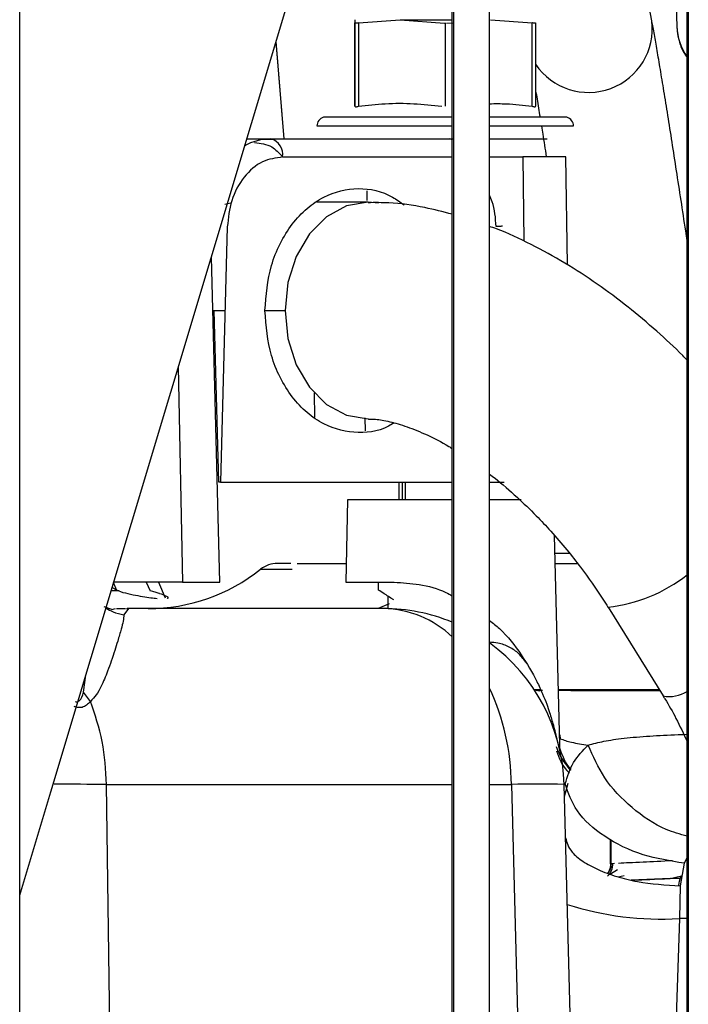
# Model space of a CAD drawing. Units: inches. Extents: x 0.3 to 16.7, y 0.3 to 10.7.
# Drawn here: x 2.5 to 2.6, y 6.9 to 7 of the extents above; entities that cross this region are included whole.
import ezdxf

# ---------------------------------------------------------------- set-up
doc = ezdxf.new("R2010")
doc.units = ezdxf.units.IN
doc.header["$MEASUREMENT"] = 0

msp = doc.modelspace()

# ---------------------------------------------------------------- linework, layer by layer
at = {"color": 7, "linetype": 'Continuous', "lineweight": 25}
for p, q in [((2.531613301618483, 6.069686683530088), (2.531613301618483, 7.082356454033116)), ((2.570879701562911, 6.069686683530088), (2.570879701562911, 7.082356454033116)), ((2.570983325960589, 7.082356454033117), (2.570983325960589, 6.069686683530088)), ((2.574264161322431, 6.069686683530088), (2.574264161322431, 7.082356454033116)), ((2.592205131414884, 6.069686683530088), (2.592205131414884, 7.082356454033116)), ((2.590878218083693, 6.972135538732349), (2.591266439581595, 6.960901990090668)), ((2.58900165795813, 6.961384768504506), (2.587691137157672, 6.968364128705161)), ((2.562039525363298, 6.961498794545502), (2.562032283078068, 6.961208003593408)), ((2.562039525363298, 6.961498794545502), (2.562046767648221, 6.961208003621217)), ((2.562375796023629, 6.961208003621332), (2.566152377638812, 6.961498794545494)), ((2.566152377638812, 6.961498794545494), (2.570171080450711, 6.961172030789308)), ((2.566152377638812, 6.961498794545494), (2.570879701562913, 6.961498794545494)), ((2.574354466044821, 6.961498794545501), (2.578123805374904, 6.961208003621342)), ((2.562031653314133, 6.961208003593408), (2.562031653314133, 6.953631501367851)), ((2.562046767648591, 6.953631501367851), (2.562046767648221, 6.961208003621217)), ((2.562375796023629, 6.961208003621332), (2.56237579583066, 6.953631501367851)), ((2.57025735786626, 6.953631501367851), (2.57025735786626, 6.961208003686646)), ((2.570343469829186, 6.96117203078932), (2.570983325960592, 6.961224157937209)), ((2.578123805567521, 6.953631501367851), (2.578123805374904, 6.961208003621342)), ((2.578450944457432, 6.961208003621283), (2.578450944457801, 6.953631501367851)), ((2.555625326808706, 6.950672022891967), (2.554882273115917, 6.959503069953803)), ((2.554886583208497, 6.959509330691833), (2.554886051105718, 6.959515654628767)), ((2.555635000564216, 6.950672022891962), (2.554891421846048, 6.959509309777292)), ((2.562032283078068, 6.953631501367851), (2.562046767648591, 6.953631501367851)), ((2.570879701562913, 6.952639378347213), (2.559202559007429, 6.952639378347213)), ((2.581280668528442, 6.952639378347213), (2.574264161322434, 6.952639378347213)), ((2.558594632140638, 6.951847115585534), (2.570879701562913, 6.951847115585534)), ((2.574264161322434, 6.951847115585534), (2.581888595395232, 6.951847115585534)), ((2.552231143391439, 6.950672022891965), (2.554421523464157, 6.950672022891965)), ((2.554765270720583, 6.950630879880296), (2.553299664259286, 6.950600376781107)), ((2.554421523464157, 6.950672022891965), (2.57065885566264, 6.950672022891965)), ((2.570879701562913, 6.950603840202928), (2.57065885566264, 6.950672022891965)), ((2.57065885566264, 6.950672022891965), (2.570983325960591, 6.950672022891965)), ((2.574264161322434, 6.950672022891965), (2.576230212425483, 6.950672022891965)), ((2.574264161322434, 6.949060232220011), (2.577286576887745, 6.949060232220011)), ((2.581180014577441, 6.949060232220011), (2.577286576887745, 6.949060232220011)), ((2.577286576887745, 6.949060232220011), (2.577372892653066, 6.941382308980185)), ((2.581351593944734, 6.939230456851188), (2.581180014577441, 6.949060232220011)), ((2.563151791795832, 6.945069966671881), (2.563161769617301, 6.945957509602954)), ((2.550780175249558, 6.944843222070866), (2.550246564518359, 6.944724007688071)), ((2.563233217909141, 6.944930553075692), (2.558559552586933, 6.944930553075692)), ((2.564178609603438, 6.944852657510119), (2.563242684492133, 6.944930545296179)), ((2.550461573982866, 6.942698922476611), (2.549841955796075, 6.91950404388934)), ((2.549783310953618, 6.910419014750233), (2.549010200800088, 6.939942900380433)), ((2.549137329966312, 6.935088033390637), (2.550258259907408, 6.935088033390635)), ((2.553875739658616, 6.935088033390651), (2.555703918977299, 6.935088033390619)), ((2.558338225489318, 6.927609426277174), (2.558373337915088, 6.925371623209299)), ((2.562992354908383, 6.924176314370962), (2.562980878404121, 6.925359971589484)), ((2.549841955796075, 6.919504043889342), (2.549692959772552, 6.919504043889342)), ((2.549841955796075, 6.91950404388934), (2.570879701562913, 6.91950404388934)), ((2.566018678553715, 6.919504043889377), (2.566018678553715, 6.917908257484475)), ((2.566039145881626, 6.919504043889377), (2.566039145881626, 6.917908257484475)), ((2.566318643915416, 6.919504043889377), (2.566318643915416, 6.917908257484475)), ((2.566339111243327, 6.919504043889377), (2.566339111243327, 6.917908257484475)), ((2.566618609277116, 6.919504043889377), (2.566618609277116, 6.917908257484475)), ((2.566639076605027, 6.917908257484475), (2.566639076605027, 6.91950404388934)), ((2.574264161322434, 6.91950404388934), (2.57558099157638, 6.91950404388934)), ((2.561370152057472, 6.917908257484475), (2.561219479314692, 6.91041901475024)), ((2.570879701562913, 6.917908257484475), (2.561370152057472, 6.917908257484475)), ((2.577137445485661, 6.917908257484475), (2.574264161322434, 6.917908257484475)), ((2.576901527172254, 6.917908257484475), (2.576901527172254, 6.918002223555787)), ((2.580657681402352, 6.895662413888657), (2.580160226364322, 6.914659455360519)), ((2.581582971098957, 6.913026077451184), (2.580202997870149, 6.913026077451184)), ((2.580226623619597, 6.912123846480055), (2.582253458173565, 6.912123846480055)), ((2.540655320598543, 6.909634586039274), (2.539911475652704, 6.909634586039274)), ((2.53999872184741, 6.909925208679563), (2.540404952676032, 6.909741199913454)), ((2.546395891591323, 6.910419014750233), (2.540146965191928, 6.910419014750232)), ((2.540404952676032, 6.909741199913454), (2.540976587057506, 6.909497783544034)), ((2.544207793659509, 6.910419014750232), (2.544814025896611, 6.909003061185625)), ((2.546395891591323, 6.910419014750233), (2.549783310953618, 6.910419014750233)), ((2.561219479314692, 6.91041901475024), (2.565606576264985, 6.91041901475024)), ((2.564172949087045, 6.909702931827541), (2.564179827540304, 6.91041901475024)), ((2.565022512233071, 6.909160910224594), (2.565022512233071, 6.908018243213029)), ((2.56557308703395, 6.908808442953786), (2.565299547580271, 6.908983028493815)), ((2.53997886775302, 6.907954055371449), (2.539274906042639, 6.908187565060568)), ((2.539978867823458, 6.907954056246797), (2.540313682525893, 6.908022796611284)), ((2.540393762938294, 6.908022796611289), (2.541208710749004, 6.908022796611289)), ((2.541481119500927, 6.908022796610117), (2.541077890891282, 6.907467100986718)), ((2.54128547124153, 6.908022796611289), (2.54130834766186, 6.908022796611289)), ((2.541368985915957, 6.908022796611289), (2.541481119500927, 6.908022796610117)), ((2.548232273825419, 6.908022796611289), (2.541368985915957, 6.908022796611289)), ((2.564636029943019, 6.908022796611289), (2.541481119500927, 6.908022796610117)), ((2.58501928923779, 6.908145287752913), (2.590021585716991, 6.900090844994742)), ((2.578912808926856, 6.900640906855032), (2.578321647280585, 6.900640906848274)), ((2.578321647280585, 6.900640906848274), (2.578817442303103, 6.900567847044151)), ((2.580527314976199, 6.900640906847509), (2.589679964011796, 6.900640906847509)), ((2.538038525421092, 6.899596030294362), (2.537407359717326, 6.90042008191411)), ((2.579086872423952, 6.90058750138992), (2.578818977399848, 6.900589357839986)), ((2.580058489663603, 6.897430928325531), (2.580084121549493, 6.897336493527795)), ((2.580634380427689, 6.89655224221114), (2.580682867494624, 6.896204398660818)), ((2.581895575288919, 6.859190712749157), (2.581034585450638, 6.892048009016273)), ((2.585250947017767, 6.884853705559451), (2.585250947017767, 6.887088442294198)), ((2.585294578183594, 6.884853705557073), (2.585294578255908, 6.887067563547689)), ((2.585618976590984, 6.884871453146621), (2.585250947017767, 6.884853705559451)), ((2.585250947024469, 6.884853705559451), (2.585294578183594, 6.884853705557073)), ((2.591939412596851, 6.884904266054988), (2.591582390694269, 6.882849468781242)), ((2.585879310051846, 6.884288883564042), (2.585230953599423, 6.883912272624937)), ((2.585927451635074, 6.883669612184078), (2.586489065912331, 6.883789942908408)), ((2.59066143221332, 6.883520719280584), (2.591682378052408, 6.883764510002968)), ((2.587128131169077, 6.883378772125034), (2.59072457183261, 6.883535796332479)), ((2.591705271374229, 6.883556693980458), (2.587204806238958, 6.883360199157626)), ((2.590675689780253, 6.883524123833059), (2.587832747090454, 6.883399998102809)), ((2.59056604433865, 6.883516554504481), (2.590661432215275, 6.88352071923568)), ((2.591582390694269, 6.882849468781242), (2.591501435434559, 6.879876288667228))]:
    msp.add_line(p, q, dxfattribs=at)
at = {"color": 8, "linetype": 'Continuous', "lineweight": 25}
for p, q in [((2.592308755812562, 7.082356454033117), (2.592308755812562, 6.069686683530088)), ((2.555478048840452, 6.949031602944459), (2.570879701562913, 6.949031602944459)), ((2.549692959772552, 6.919504043889342), (2.5492766605693, 6.935088033390637)), ((2.546013840396283, 6.929961872482806), (2.546395891591323, 6.910419014750233)), ((2.553485635278337, 6.911588926931968), (2.556350764030883, 6.911588926931968)), ((2.540404952676032, 6.909741199913454), (2.540138672326366, 6.910391390796022)), ((2.543108891366123, 6.910419014750232), (2.543444198115158, 6.909634586039274)), ((2.56514904054644, 6.908468582148448), (2.564147847703333, 6.908022796611289)), ((2.537407359717326, 6.90042008191411), (2.537613628139285, 6.901980341029752)), ((2.540296815700024, 6.829928484618197), (2.539501054927833, 6.89204800901795)), ((2.539501054927781, 6.892048009017947), (2.570879701562913, 6.892048009017668)), ((2.574264161322433, 6.892048009017639), (2.576250835640185, 6.89204800901762)), ((2.576250835640185, 6.89204800901762), (2.577198369146854, 6.855886510434811)), ((2.581062878590072, 6.890968279589387), (2.581390220022894, 6.892177442267289)), ((2.592205131414887, 6.885414961763547), (2.591939412596851, 6.884904266054988)), ((2.591501435434559, 6.87987628866724), (2.591049107629277, 6.865629672809376)), ((2.592205131414887, 6.879876288704257), (2.591501435434559, 6.87987628866724))]:
    msp.add_line(p, q, dxfattribs=at)
at = {"color": 7, "linetype": 'Continuous', "lineweight": 25, "flags": 128}
for points in [[(2.531613301618485, 6.881992588188599), (2.534431388020816, 6.891380138410852), (2.570879701562911, 7.012791312388898)], [(2.555703918977299, 6.935088033390619), (2.555960473617037, 6.93254060184435), (2.556712653761496, 6.930166773548133), (2.557909199576869, 6.928128320977415), (2.559468568443224, 6.926564161306192), (2.561284491949299, 6.925580889431156), (2.563233217909111, 6.92524551370566), (2.563273982458125, 6.925245657962237)]]:
    msp.add_lwpolyline(points, dxfattribs=at)
at = {"color": 8, "linetype": 'Continuous', "lineweight": 25, "flags": 128}
msp.add_lwpolyline([(2.563242684492133, 6.944930545296179), (2.563233217908979, 6.944930553075739), (2.56128449194914, 6.944595177350233), (2.559468568443045, 6.943611905475177), (2.557909199576681, 6.942047745803923), (2.556712653761312, 6.940009293233172), (2.55596047361687, 6.937635464936919), (2.555703918977299, 6.935088033390619)], dxfattribs=at)
at = {"color": 8, "linetype": 'Continuous', "lineweight": 25}
for centre, radius, start, end in [((2.583251899509043, 6.960685680600925), 0.005792102046817647, 214.0161858477991, 6.932315803161478), ((2.596424286539899, 6.961081419614934), 0.005160966982985737, 181.992383728356, 215.1634428656886), ((2.583456012250147, 6.922178231348791), 0.01411799783641166, 276.3532281973506, 308.295243214648), ((2.564436044338779, 6.898667218650517), 0.009357715171022489, 46.48116391432887, 88.77542719776736), ((2.554927467421689, 6.89180983062257), 0.02132469838308311, 0.6399574949760486, 24.93664347520273), ((2.590586380644104, 6.903116243955338), 0.003079043919027995, 259.4491554600995, 301.7175091269796), ((2.535609662329474, 6.523915526745728), 0.3681530489351704, 89.39437001838235, 90.13619591183986), ((2.589845688312358, 6.907767766597563), 0.02794058051960993, 252.2334155756643, 273.3973143532839)]:
    msp.add_arc(centre, radius, start, end, dxfattribs=at)
at = {"color": 7, "linetype": 'Continuous', "lineweight": 25}
for centre, radius, start, end in [((2.559414842114391, 6.951847115585534), 0.0008202099737537571, 104.9997935123079, 180), ((2.581068385421478, 6.951847115585534), 0.000820209973753872, 1.240874325645184e-10, 75.0002064876621), ((2.554465990270987, 6.945570268088694), 0.005101948585549756, 90.49937637889552, 119.1453355211518), ((2.554048903040476, 6.949271592060638), 0.001449155786475361, 350.4675510189751, 75.10020666833553), ((2.543273792114396, 6.924426996086354), 0.01640419947506545, 270.0000000000008, 308.4999504093187), ((2.555017411752914, 6.909663216558795), 0.002460629921261438, 90, 128.4999504088155), ((2.564636029498451, 6.891618638513388), 0.0164041580979007, 67.62820467275593, 89.9999984472311), ((2.564636001882342, 6.891618601298313), 0.01640420476690743, 1.499984968150357, 54.06037644163482), ((2.578642710527183, 6.827329348734479), 0.06476284470527587, 87.88342353526954, 92.11657643245444)]:
    msp.add_arc(centre, radius, start, end, dxfattribs=at)
for points, knots in [([(2.562375796023629, 6.961208003621332), (2.562316955651244, 6.961200491122833), (2.562199251157277, 6.961185463093634), (2.56208594235685, 6.961184761254331), (2.562048830939041, 6.961196112739325), (2.562047053673826, 6.961206355236683), (2.562046767648221, 6.961208003621217)], [0, 0, 0, 0, 0.3140744301619487, 0.6282756273060152, 0.940176239673241, 1, 1, 1, 1]), ([(2.578450944457432, 6.961208003621283), (2.578444234856152, 6.96120049112278), (2.57843081294547, 6.96118546309359), (2.578323226310831, 6.961184761254362), (2.578207605482321, 6.961196112739397), (2.578135422242573, 6.961206355236795), (2.578123805374904, 6.961208003621342)], [0, 0, 0, 0, 0.3140744305143772, 0.6282756273910677, 0.9401762395065781, 1, 1, 1, 1]), ([(2.592205131414887, 6.941445654935277), (2.592161670483791, 6.941736138778547), (2.591975220294599, 6.942982333145989), (2.591650752800241, 6.945118108153939), (2.591235310162819, 6.947826111858437), (2.590832463037517, 6.950412003997848), (2.590449601225195, 6.952830537222783), (2.590093317635773, 6.955039412066373), (2.589768700797073, 6.957007919558129), (2.58947807118831, 6.958725969537697), (2.589226843094721, 6.960157032669465), (2.589070925904054, 6.961025430141878), (2.589004414603689, 6.961369351123327), (2.58900205414917, 6.961381556715915)], [0, 0, 0, 0, 0.03230455886867373, 0.1385886349190686, 0.2475594945790854, 0.3578964540316401, 0.4684762323578007, 0.5784054305661653, 0.6869009026291627, 0.7932227349900813, 0.8966251517763163, 0.99633127564406, 1, 1, 1, 1]), ([(2.591278888826448, 6.960859940916755), (2.591281774997463, 6.960728473425408), (2.591289529848254, 6.960375233519009), (2.591454855329533, 6.959552505726123), (2.591738299668319, 6.95869970238722), (2.592091595064284, 6.958234745564886), (2.592205131414887, 6.958085325274109)], [0, 0, 0, 0, 0.1815691478575779, 0.4878580106476024, 0.8354161046938343, 1, 1, 1, 1]), ([(2.578450944457732, 6.955053726471942), (2.578535582250862, 6.954547779290967), (2.578659367159706, 6.953807818767888), (2.578802339147968, 6.95292011549804), (2.578847554198984, 6.952639378347212)], [0, 0, 0, 0, 0.683748882805134, 1, 1, 1, 1]), ([(2.562046767648591, 6.953631501367851), (2.562051111244995, 6.953619902708028), (2.562059739418082, 6.95359686298813), (2.562129343484781, 6.953587886256368), (2.562234266778737, 6.953596866916751), (2.562328400256134, 6.953619902903182), (2.56237579583066, 6.953631501367851)], [0, 0, 0, 0, 0.2516723641965228, 0.4999250659947308, 0.748215624683446, 1, 1, 1, 1]), ([(2.56237579583066, 6.953631501367851), (2.563182909412682, 6.953724453279548), (2.564850284929232, 6.953916477977478), (2.567379623317765, 6.953922354475091), (2.569084485952939, 6.953727847132985), (2.569928959448169, 6.953631501367851)], [0, 0, 0, 0, 0.3213384634582888, 0.6638370341300107, 1, 1, 1, 1]), ([(2.574264161322434, 6.953869957943475), (2.574771663644581, 6.953876511793748), (2.576061942669738, 6.953893174368818), (2.577345255227916, 6.95373030793932), (2.578123805567522, 6.953631501367851)], [0, 0, 0, 0, 0.3933275766344904, 1, 1, 1, 1]), ([(2.578123805567521, 6.953631501367851), (2.578171067170195, 6.953619911568157), (2.578264953048945, 6.953596888258168), (2.578369413145005, 6.953587919964955), (2.578438525632127, 6.953596894415016), (2.578446785527511, 6.953619911873953), (2.578450944457801, 6.953631501367851)], [0, 0, 0, 0, 0.2516379183967802, 0.4998824787888264, 0.7481864103312563, 1, 1, 1, 1]), ([(2.578975595989265, 6.951847115585534), (2.579015721486412, 6.951599666805424), (2.579153964981321, 6.950747136952702), (2.579309111433188, 6.949760497364371), (2.579419226265188, 6.949060232220011)], [0, 0, 0, 0, 0.2902523346485966, 1, 1, 1, 1]), ([(2.552939908391186, 6.950345653555593), (2.553481018461278, 6.950281382627622), (2.554435059565385, 6.950168065373936), (2.555160314818287, 6.94939713586336), (2.555474222049555, 6.949063459758018)], [0, 0, 0, 0, 0.5671768939120314, 1, 1, 1, 1]), ([(2.576230212425483, 6.950672022891965), (2.577047788511397, 6.950672022891965), (2.578305480132467, 6.950672022891965), (2.579193651952678, 6.950672022891965), (2.579543574515824, 6.950672022891965), (2.579503556089332, 6.950672022891965), (2.57949181667138, 6.950672022891965)], [0, 0, 0, 0, 0.4317281964843606, 0.6641350507340866, 0.9014739118793273, 1, 1, 1, 1]), ([(2.555478048840431, 6.949031602944459), (2.554859657380503, 6.948944210193), (2.553574309246468, 6.948762561322836), (2.551906704847439, 6.94730436402066), (2.550733698753406, 6.945176641110546), (2.550549968233146, 6.94350375946597), (2.550461573982866, 6.942698922476611)], [0, 0, 0, 0, 0.2405540738543636, 0.4999999999995577, 0.7594459261450242, 1, 1, 1, 1]), ([(2.553875739658573, 6.935088033390651), (2.553988891480514, 6.936480863838186), (2.554162954911202, 6.938623479325123), (2.555219174785319, 6.941202103304147), (2.556312473327796, 6.942973794097626), (2.557669176619102, 6.944411310349619), (2.559642746598464, 6.945752442001095), (2.562336854354533, 6.946406075659338), (2.564894088179287, 6.945854627606452), (2.566160024181844, 6.944930190700419), (2.566500337448788, 6.944681680394258)], [0, 0, 0, 0, 0.1803824504192686, 0.2774854847008787, 0.3766491846894199, 0.4758128846779706, 0.5729159189595633, 0.7532983693788398, 0.9336808197984116, 1, 1, 1, 1]), ([(2.574860365090344, 6.942707438973658), (2.574809101295598, 6.943491138121954), (2.574742692876262, 6.944506361866695), (2.574353025948298, 6.945367803570661), (2.574264161322434, 6.945564257745323)], [0, 0, 0, 0, 0.7719472208525225, 1, 1, 1, 1]), ([(2.570879701562913, 6.943828148218381), (2.570049965725229, 6.944045056201638), (2.568131544134918, 6.944546566368242), (2.565572888073874, 6.944899820664613), (2.563864349391903, 6.944886100177287), (2.563238619025084, 6.944881075224878)], [0, 0, 0, 0, 0.3256997352162077, 0.7530461812299529, 0.9999999999999999, 0.9999999999999999, 0.9999999999999999, 0.9999999999999999]), ([(2.592205131414887, 6.930577866426134), (2.592070640326713, 6.930718060119078), (2.591181392470692, 6.931645013291758), (2.589394975611948, 6.933278167766303), (2.586814050802963, 6.93546782069804), (2.584027793041618, 6.937539008525649), (2.581092505750487, 6.939451462071788), (2.57803164577515, 6.941117978020025), (2.575742591601458, 6.942218491712609), (2.574471921038596, 6.942654213923054), (2.574264161322434, 6.942725456246134)], [0, 0, 0, 0, 0.025081928039633, 0.1658403618933624, 0.3163684351258445, 0.472956556482762, 0.634261348236742, 0.7992459739447884, 0.9671759142844657, 1, 1, 1, 1]), ([(2.575442330091968, 6.942756566483292), (2.57543144406883, 6.942753298900694), (2.575409431479752, 6.942746691533422), (2.575286916224164, 6.942734472570097), (2.575107692539973, 6.942721220470755), (2.574942204783857, 6.942711999217576), (2.57486036509041, 6.942707438973658)], [0, 0, 0, 0, 0.2472681223345227, 0.4999999999997388, 0.7527318776673252, 1, 1, 1, 1]), ([(2.565592922935657, 6.924879861265278), (2.565550099382218, 6.924850482612886), (2.564570142878755, 6.924178193669929), (2.562325923983205, 6.923801344188703), (2.559644216777822, 6.924419407665334), (2.557668880509482, 6.925765605803074), (2.55631255328954, 6.927202043318561), (2.555219154371242, 6.928974022033623), (2.554162965254172, 6.931552557788041), (2.553988895555248, 6.933695191255006), (2.553875739658573, 6.935088033390651)], [0, 0, 0, 0, 0.008751048271913616, 0.200255372980166, 0.3917596976881049, 0.4948498318112774, 0.6001276864900846, 0.7054055411688845, 0.8084956752920692, 0.9999999999999999, 0.9999999999999999, 0.9999999999999999, 0.9999999999999999]), ([(2.563266520305175, 6.925229560670433), (2.563469834386543, 6.925230102925648), (2.563967903191287, 6.925231431315716), (2.5651688090696, 6.925030233165134), (2.566748482023412, 6.924580225560903), (2.568578482648964, 6.923815251315525), (2.569982710552148, 6.923129828785408), (2.570777961841548, 6.922619649348521), (2.570879701562913, 6.922554380024915)], [0, 0, 0, 0, 0.1420389492479324, 0.347960009473842, 0.5535048787016835, 0.7604847095757636, 0.9693578379121657, 1, 1, 1, 1]), ([(2.574264161322434, 6.920225336900221), (2.574430263621369, 6.920102933937446), (2.575265332169352, 6.919487560971215), (2.576695082947034, 6.918221762936787), (2.578385288170343, 6.916601243516673), (2.579897861895189, 6.914988874945442), (2.581251418661136, 6.913425531704557), (2.582122875470811, 6.912298987929112), (2.58253230567192, 6.911769712078126)], [0, 0, 0, 0, 0.05723913373528358, 0.2877660369689967, 0.4925012902312085, 0.6523683415933583, 0.8366747517113249, 1, 1, 1, 1]), ([(2.556232642057671, 6.912123846480055), (2.556129508968549, 6.912123846480055), (2.555100669644474, 6.912123846480054), (2.55505686000756, 6.912123846480055), (2.555017441943831, 6.912123846480055)], [0, 0, 0, 0, 0.1002421726207857, 1, 1, 1, 1]), ([(2.556806789039298, 6.912123846480055), (2.556918338286423, 6.912123846480055), (2.557089936448189, 6.912123846480055), (2.558113848820363, 6.912123846480055), (2.559181275749475, 6.912123846480056), (2.560256075942235, 6.912123846480055), (2.561009271785849, 6.912123846480055), (2.561253778065824, 6.912123846480055)], [0, 0, 0, 0, 0.3445853625138424, 0.5300817020491921, 0.719514540052207, 0.9089473780551973, 1, 1, 1, 1]), ([(2.58253230567192, 6.911769712078126), (2.583228834314532, 6.910815689173693), (2.58409871294764, 6.909624231867716), (2.58486250879852, 6.908389073137148), (2.585014718541868, 6.908142929886751)], [0, 0, 0, 0, 0.8007193372762075, 1, 1, 1, 1]), ([(2.544987016815537, 6.908949942546494), (2.545024827302576, 6.908956958856334), (2.545102501155494, 6.908971372418844), (2.545120640153388, 6.909033681351317), (2.544919357978923, 6.909163637517959), (2.54453643712952, 6.90930469652991), (2.544178350893235, 6.909422399078488), (2.543902933874737, 6.909507322207107), (2.543605662577968, 6.909589792090107), (2.543444198115158, 6.909634586039274)], [0, 0, 0, 0, 0.1020448158778574, 0.2096300428838291, 0.4437887580883141, 0.7088155146890566, 0.7264701502198502, 0.8514308285481518, 1, 1, 1, 1]), ([(2.565299547580271, 6.908983028493815), (2.565154881922663, 6.909075263326848), (2.564971225419205, 6.909192357647726), (2.564781812600484, 6.909316449875456), (2.564727853686056, 6.909351943493202), (2.564532014901978, 6.909480130868665), (2.564349809852006, 6.909593189417147), (2.564172949087045, 6.909702931827541)], [0, 0, 0, 0, 0.3746793658041541, 0.4756643931944757, 0.5045785847794544, 0.5191098683182189, 1, 1, 1, 1]), ([(2.565606576264985, 6.91041901475024), (2.566356444062823, 6.910374512524641), (2.567879525247803, 6.910284122588318), (2.569758586041193, 6.909800351064902), (2.570685821340229, 6.909291342676259), (2.570879701562913, 6.909184911590384)], [0, 0, 0, 0, 0.434077144218562, 0.8816683862067862, 1, 1, 1, 1]), ([(2.540976587057506, 6.909497783544034), (2.541281477287209, 6.909425540241203), (2.541861421388215, 6.909288123317888), (2.542743550517485, 6.909118727050715), (2.543520943400725, 6.908996314483605), (2.543901065113351, 6.908964880570464), (2.544081705886544, 6.908949942601423)], [0, 0, 0, 0, 0.2900353902493064, 0.5516881069707136, 0.7869540089433129, 1, 1, 1, 1]), ([(2.539441846355809, 6.908070228280632), (2.53965179840026, 6.907948507193547), (2.540158008265599, 6.907655028674378), (2.540738285459908, 6.90753648103271), (2.54107789096519, 6.90746710137736)], [0, 0, 0, 0, 0.4147529687337542, 1, 1, 1, 1]), ([(2.541077890891282, 6.907467100986718), (2.541060979530725, 6.907281642719329), (2.541028298183594, 6.906923243050973), (2.540820134674124, 6.906122794488134), (2.540558304711206, 6.905225075394219), (2.540246091027061, 6.904229682459114), (2.539945007391874, 6.903312203577277), (2.539631650851903, 6.902431011815034), (2.539320741468305, 6.901639978202431), (2.538985053182415, 6.900906411210698), (2.538602191453162, 6.900179766664021), (2.538219246151795, 6.899783176995145), (2.538038577931857, 6.899596071554067)], [0, 0, 0, 0, 0.1380574004070397, 0.2667970925018527, 0.4230815146560395, 0.5279453238830171, 0.6343517309428532, 0.7268687523441963, 0.7962426390386381, 0.8630573945437843, 0.9353924002382776, 1, 1, 1, 1]), ([(2.574264161322434, 6.906941062935633), (2.574572580995852, 6.906699045435997), (2.575731550204739, 6.905789600111116), (2.577157469036705, 6.90388005487455), (2.578367064698209, 6.901865549248813), (2.579062392196683, 6.900343366959488), (2.579435546303904, 6.899400752237592), (2.579768041504732, 6.898449997398916), (2.579949644361095, 6.897812823951933), (2.580058489663603, 6.897430928325531)], [0, 0, 0, 0, 0.09498747659621098, 0.3569407858611373, 0.6080460604974696, 0.7199205684132449, 0.812637389352947, 0.8877025370467587, 1, 1, 1, 1]), ([(2.577616003401937, 6.90305797751602), (2.577401088054706, 6.903356699214645), (2.57697216159972, 6.903952885763762), (2.576079527634621, 6.904555633047035), (2.575165383844193, 6.904896914679369), (2.574520399724727, 6.904942999232916), (2.574264161322434, 6.904961307640852)], [0, 0, 0, 0, 0.2725566941599279, 0.5439666273916252, 0.8188276900737012, 1, 1, 1, 1]), ([(2.589679963920132, 6.900640906995101), (2.588981780633606, 6.90064090708936), (2.587526530739404, 6.900640907285825), (2.584601777597958, 6.900640907222965), (2.582104557687209, 6.900640906872702), (2.580775791666778, 6.900640906873363), (2.580527314975518, 6.900640906873487)], [0, 0, 0, 0, 0.1927175020006732, 0.401688395883174, 0.8881168802883244, 0.9999999999999999, 0.9999999999999999, 0.9999999999999999, 0.9999999999999999]), ([(2.53669024868443, 6.899580462908363), (2.536691888510549, 6.899579333437919), (2.536710724306765, 6.899566359821478), (2.536750289258345, 6.899557005203966), (2.536824886812296, 6.899545028854536), (2.536919555965525, 6.899568634803637), (2.537210103398654, 6.8997882804395), (2.537315276765279, 6.900125162497014), (2.537407347983846, 6.900420076908748)], [0, 0, 0, 0, 0.00375553624542201, 0.0431378148011182, 0.08266837544175083, 0.1684380508117654, 0.2720312714908995, 1, 1, 1, 1]), ([(2.589737507946391, 6.900548252537794), (2.589468729147229, 6.900548208789618), (2.586721827377954, 6.900547761686123), (2.583458628242639, 6.900554696971394), (2.581272830275849, 6.90057171611948), (2.580528975134643, 6.900577507954313)], [0, 0, 0, 0, 0.06677251005557808, 0.6824106908065751, 1, 1, 1, 1]), ([(2.590015914894818, 6.900085835778975), (2.590072107797114, 6.899999782712643), (2.590495906652972, 6.89935078275777), (2.591258852777039, 6.89797958801559), (2.591876231867623, 6.896648487781038), (2.592205131414886, 6.895939363887496)], [0, 0, 0, 0, 0.06666524369271594, 0.5027797612909555, 1, 1, 1, 1]), ([(2.538038577931686, 6.899596071554041), (2.537923862680644, 6.899475237152584), (2.537714093696277, 6.899254278653689), (2.537319861585172, 6.899034501833558), (2.536948216712896, 6.899011175672211), (2.536694754250825, 6.8990725933701), (2.536591808894939, 6.899122866038169), (2.536557819683676, 6.899139464439537)], [0, 0, 0, 0, 0.3373317815387008, 0.6168468844876275, 0.8434850570677394, 0.9483238518592698, 1, 1, 1, 1]), ([(2.580084121549493, 6.897336493527795), (2.580212017568604, 6.896821818082244), (2.580385755234444, 6.896122668013335), (2.580543107017992, 6.895417979469053), (2.580606163495756, 6.895200789724266), (2.580637039771657, 6.895173943221838), (2.580657766869048, 6.895234743803451), (2.580668439508818, 6.895394186605212), (2.580655317005957, 6.895600282425574), (2.580651371501085, 6.895662248658078)], [0, 0, 0, 0, 0.4429577544552249, 0.6017266749912897, 0.7208705454644451, 0.7718781364409208, 0.8230602461791168, 0.946800037453116, 1, 1, 1, 1]), ([(2.580682867494624, 6.896204398660818), (2.580987756356595, 6.896092923480485), (2.581596867415624, 6.895870216869595), (2.582681461341748, 6.895704417708735), (2.58322316476714, 6.895621608860923)], [0, 0, 0, 0, 0.5005472441406214, 1, 1, 1, 1]), ([(2.580312421113193, 6.895488874034351), (2.580435764009906, 6.895186979627411), (2.580756982320359, 6.894400764823663), (2.581290123990624, 6.893736165734198), (2.581618547449538, 6.893326762485628)], [0, 0, 0, 0, 0.3839846381697494, 1, 1, 1, 1]), ([(2.581143997976517, 6.892103051649086), (2.581344643303395, 6.892776348418779), (2.581743938443917, 6.894116245701466), (2.582731734692806, 6.89512149572702), (2.583223164517132, 6.895621608826271)], [0, 0, 0, 0, 0.5024987947892723, 1, 1, 1, 1]), ([(2.580337022113898, 6.895100676012931), (2.580578792468091, 6.894450134064456), (2.580861073961081, 6.89369058704273), (2.581436832710737, 6.893148979998308), (2.581519461728937, 6.893071252202843)], [0, 0, 0, 0, 0.856486734680614, 1, 1, 1, 1]), ([(2.591939412661292, 6.884904266042624), (2.590668650321783, 6.885104682904595), (2.588037612524504, 6.885519634089931), (2.584565251864536, 6.887244275960018), (2.58199909177091, 6.889546342772084), (2.581422490205699, 6.891270366908305), (2.581143997976517, 6.892103051649086)], [0, 0, 0, 0, 0.2414944950432699, 0.499999979963999, 0.7585054766192291, 1, 1, 1, 1]), ([(2.581161225636227, 6.887215136533719), (2.581285160337571, 6.886773781014083), (2.581496837996981, 6.886019955795236), (2.582702780052497, 6.885056926363322), (2.58406708081245, 6.884298132635871), (2.585762638528834, 6.883677995674547), (2.588218462791838, 6.88306429567877), (2.59025701466872, 6.882934109840124), (2.59158239069427, 6.882849468781259)], [0, 0, 0, 0, 0.1932989776941788, 0.3301502704296175, 0.4697975891944727, 0.609377452531354, 0.7460345427922032, 1, 1, 1, 1]), ([(2.585433534622145, 6.884876248225954), (2.585429972082735, 6.884776840536455), (2.585422637632334, 6.884572182935734), (2.585337720753584, 6.884268669365089), (2.58519754430085, 6.883972859454019), (2.585055517248688, 6.883804961997737), (2.5849837719396, 6.883720148191404)], [0, 0, 0, 0, 0.2333388421102218, 0.4803910826449832, 0.7375182980081714, 1, 1, 1, 1]), ([(2.585294578183594, 6.884853705557073), (2.585279913745304, 6.884640055438858), (2.585258227729312, 6.88432410607969), (2.585074452053614, 6.884073234295944), (2.585014948492097, 6.883992006110765)], [0, 0, 0, 0, 0.6762163366230066, 1, 1, 1, 1]), ([(2.587172301490493, 6.883368072768106), (2.587343592813796, 6.88337557426251), (2.588226420819972, 6.883414236637345), (2.589574729817215, 6.883473197940631), (2.590661432215275, 6.88352071923568)], [0, 0, 0, 0, 0.1940257016143613, 1, 1, 1, 1]), ([(2.587184743581148, 6.883365058926129), (2.587459341161644, 6.883377006094029), (2.588435180349232, 6.883419462821417), (2.590282943539778, 6.883500036738614), (2.591610752922453, 6.883557937450026)], [0, 0, 0, 0, 0.2813963447972317, 1, 1, 1, 1])]:
    msp.add_open_spline(points, degree=3, knots=knots, dxfattribs=at)
msp.add_open_spline([(2.539501054927781, 6.892048009017947), (2.539419036536317, 6.893368481736033), (2.539254999753389, 6.896009427172202), (2.538444051872368, 6.898400523426779), (2.538038577931857, 6.899596071554067)], degree=3, dxfattribs=at)
at = {"color": 8, "linetype": 'Continuous', "lineweight": 25}
for points, knots in [([(2.58322316476714, 6.895621608860923), (2.583675708071003, 6.895745363299493), (2.584613508704821, 6.896001818294935), (2.586473793711612, 6.896267377523912), (2.588744668583851, 6.896459815709445), (2.590698327174625, 6.896563880797011), (2.59193347337485, 6.89659793571152), (2.592205131414887, 6.896605425748997)], [0, 0, 0, 0, 0.2140800864330457, 0.4436358665154601, 0.6928089853613366, 0.9324364120308387, 1, 1, 1, 1]), ([(2.581661083288813, 6.893436448767926), (2.581652178979978, 6.893445495967798), (2.58114779179897, 6.893957977253559), (2.580899411797624, 6.894656210673818), (2.580655416626669, 6.895342117678484)], [0, 0, 0, 0, 0.01765371755913224, 0.9999999999999999, 0.9999999999999999, 0.9999999999999999, 0.9999999999999999]), ([(2.592205131414887, 6.887355649840396), (2.591565107887013, 6.887532849934977), (2.589773374048587, 6.888028918269661), (2.587105878958879, 6.88986881043128), (2.584574137030704, 6.892533821831595), (2.583665668444981, 6.894610220466603), (2.5832231645167, 6.895621608826211)], [0, 0, 0, 0, 0.1585328116198942, 0.443809626848611, 0.7290864771113744, 1, 1, 1, 1]), ([(2.585250947017767, 6.884853705554694), (2.585236704908042, 6.884639885801494), (2.585215997586406, 6.884329002478182), (2.585035926150026, 6.884082102444955), (2.584979704490067, 6.884005015651007)], [0, 0, 0, 0, 0.6877813545018777, 0.9999999999999999, 0.9999999999999999, 0.9999999999999999, 0.9999999999999999]), ([(2.59088532602466, 6.885121624310999), (2.589927884595876, 6.885076104486678), (2.587702066488141, 6.88497028198288), (2.586607530942233, 6.884918534756991), (2.585983812698641, 6.884889046734457)], [0, 0, 0, 0, 0.4301525921891284, 1, 1, 1, 1]), ([(2.591447631078998, 6.882863017372991), (2.591490441211123, 6.883146151093968), (2.591539359307028, 6.883469681104959), (2.59166650278673, 6.883731783614039), (2.591682378052408, 6.883764510002968)], [0, 0, 0, 0, 0.8751389712214691, 1, 1, 1, 1])]:
    msp.add_open_spline(points, degree=3, knots=knots, dxfattribs=at)

doc.saveas('drawing.dxf')
